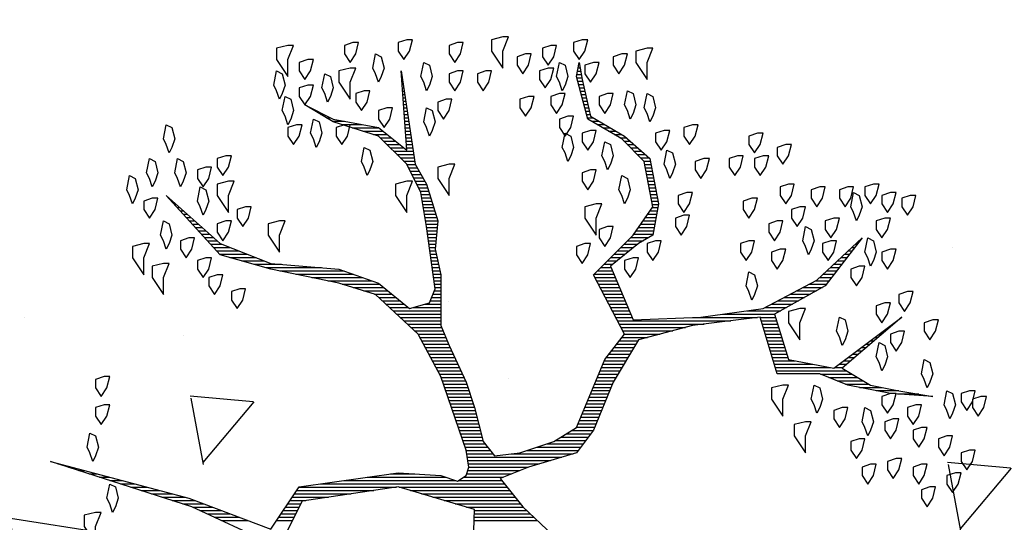
# Model space of a CAD drawing. Units: millimetres. Extents: x 237989 to 659564, y 49768 to 278553.
# Drawn here: x 335338 to 336522, y 148128 to 148732 of the extents above; entities that cross this region are included whole.
import ezdxf

# ---------------------------------------------------------------- set-up
doc = ezdxf.new("R2010")
doc.units = ezdxf.units.MM
doc.layers.add('PAVIMENTO', color=252, linetype='Continuous')
doc.layers.add('VEGETACION', color=64, linetype='Continuous')

# ---------------------------------------------------------------- blocks, each defined once
blk = doc.blocks.new('*X1')
at = {"color": 0}
for p, q in [((16.9211, 16.61), (16.995, 16.61)), ((16.9427, 16.62), (17.0214, 16.62)), ((17.1097, 16.62), (17.1563, 16.62)), ((17.1164, 16.61), (17.1613, 16.61)), ((17.7031, 16.62), (17.8923, 16.62)), ((17.7034, 16.61), (17.8818, 16.61)), ((16.8565, 16.58), (16.9159, 16.58)), ((16.8781, 16.59), (16.9423, 16.59)), ((16.8996, 16.6), (16.9686, 16.6)), ((17.1231, 16.6), (17.1663, 16.6)), ((17.1297, 16.59), (17.1713, 16.59)), ((17.1364, 16.58), (17.1763, 16.58)), ((17.6798, 16.58), (17.8501, 16.58)), ((17.7037, 16.6), (17.8712, 16.6)), ((17.7041, 16.59), (17.8606, 16.59)), ((16.764, 16.55), (16.8332, 16.55)), ((16.7953, 16.56), (16.8632, 16.56)), ((16.8265, 16.57), (16.8895, 16.57)), ((17.1431, 16.57), (17.1813, 16.57)), ((17.1497, 16.56), (17.1971, 16.56)), ((17.1564, 16.55), (17.2651, 16.55)), ((17.5785, 16.55), (17.8258, 16.55)), ((17.6123, 16.56), (17.8338, 16.56)), ((17.646, 16.57), (17.8418, 16.57)), ((16.6703, 16.52), (16.7201, 16.52)), ((16.7015, 16.53), (16.7578, 16.53)), ((16.7328, 16.54), (16.7955, 16.54)), ((17.163, 16.54), (17.3331, 16.54)), ((17.1697, 16.53), (17.401, 16.53)), ((17.1764, 16.52), (17.469, 16.52)), ((17.4773, 16.52), (17.8018, 16.52)), ((17.511, 16.53), (17.8098, 16.53)), ((17.5448, 16.54), (17.8178, 16.54)), ((16.5765, 16.49), (16.607, 16.49)), ((16.6078, 16.5), (16.6447, 16.5)), ((16.639, 16.51), (16.6824, 16.51)), ((17.2412, 16.51), (17.7938, 16.51)), ((17.3112, 16.5), (17.6466, 16.5)), ((17.3812, 16.49), (17.6166, 16.49)), ((17.6564, 16.5), (17.7858, 16.5)), ((17.6714, 16.49), (17.7899, 16.49)), ((16.4828, 16.46), (16.494, 16.46)), ((16.514, 16.47), (16.5317, 16.47)), ((16.5453, 16.48), (16.5693, 16.48)), ((17.4512, 16.48), (17.5245, 16.48)), ((17.6804, 16.48), (17.8149, 16.48)), ((17.6837, 16.47), (17.8399, 16.47)), ((17.687, 16.46), (17.8649, 16.46)), ((16.4515, 16.45), (16.4563, 16.45)), ((17.6839, 16.44), (17.9326, 16.44)), ((17.6855, 16.45), (17.8986, 16.45)), ((17.6789, 16.41), (17.7512, 16.41)), ((17.6805, 16.42), (17.7592, 16.42)), ((17.6822, 16.43), (17.9666, 16.43)), ((17.8145, 16.42), (18.0006, 16.42)), ((17.8617, 16.41), (18.0157, 16.41)), ((17.6687, 16.38), (17.7289, 16.38)), ((17.6722, 16.39), (17.7352, 16.39)), ((17.6757, 16.4), (17.7432, 16.4)), ((17.8916, 16.4), (18.0232, 16.4)), ((17.9216, 16.39), (18.0307, 16.39)), ((17.9473, 16.38), (18.0382, 16.38)), ((17.6584, 16.35), (17.7214, 16.35)), ((17.6618, 16.36), (17.7239, 16.36)), ((17.6653, 16.37), (17.7264, 16.37)), ((17.9633, 16.37), (18.0457, 16.37)), ((17.9793, 16.36), (18.0532, 16.36)), ((17.9953, 16.35), (18.0607, 16.35)), ((17.648, 16.32), (17.7139, 16.32)), ((17.6514, 16.33), (17.7164, 16.33)), ((17.6549, 16.34), (17.7189, 16.34)), ((18.0106, 16.34), (18.0651, 16.34)), ((18.0147, 16.33), (18.0692, 16.33)), ((18.0189, 16.32), (18.0733, 16.32)), ((17.6376, 16.29), (17.7064, 16.29)), ((17.6411, 16.3), (17.7089, 16.3)), ((17.6445, 16.31), (17.7114, 16.31)), ((18.0231, 16.31), (18.0774, 16.31)), ((18.0272, 16.3), (18.0816, 16.3)), ((18.0314, 16.29), (18.0857, 16.29)), ((17.6272, 16.26), (17.6971, 16.26)), ((17.6307, 16.27), (17.7005, 16.27)), ((17.6341, 16.28), (17.7038, 16.28)), ((18.0356, 16.28), (18.0898, 16.28)), ((18.0397, 16.27), (18.0939, 16.27)), ((18.0439, 16.26), (18.098, 16.26)), ((17.6168, 16.23), (17.6871, 16.23)), ((17.6203, 16.24), (17.6905, 16.24)), ((17.6237, 16.25), (17.6938, 16.25)), ((18.0481, 16.25), (18.1021, 16.25)), ((18.0522, 16.24), (18.1063, 16.24)), ((18.0564, 16.23), (18.1104, 16.23)), ((18.9115, 16.23), (18.9795, 16.23)), ((18.9759, 16.24), (19.0395, 16.24)), ((17.6064, 16.2), (17.6766, 16.2)), ((17.6099, 16.21), (17.6805, 16.21)), ((17.6134, 16.22), (17.6838, 16.22)), ((18.0606, 16.22), (18.1145, 16.22)), ((18.0647, 16.21), (18.1186, 16.21)), ((18.0689, 16.2), (18.1236, 16.2)), ((18.7941, 16.2), (18.873, 16.2)), ((18.8191, 16.21), (18.8896, 16.21)), ((18.8615, 16.22), (18.9295, 16.22)), ((17.5928, 16.17), (17.6627, 16.17)), ((17.5981, 16.18), (17.6673, 16.18)), ((17.603, 16.19), (17.6719, 16.19)), ((18.0731, 16.19), (18.1296, 16.19)), ((18.0772, 16.18), (18.1356, 16.18)), ((18.0814, 16.17), (18.1416, 16.17)), ((18.6114, 16.17), (18.823, 16.17)), ((18.7441, 16.18), (18.8396, 16.18)), ((18.7691, 16.19), (18.8563, 16.19)), ((17.5768, 16.14), (17.6489, 16.14)), ((17.5821, 16.15), (17.6535, 16.15)), ((17.5874, 16.16), (17.6581, 16.16)), ((18.0856, 16.16), (18.1476, 16.16)), ((18.0897, 16.15), (18.1536, 16.15)), ((18.0939, 16.14), (18.1596, 16.14)), ((18.6024, 16.14), (18.6667, 16.14)), ((18.6054, 16.15), (18.7201, 16.15)), ((18.6084, 16.16), (18.7734, 16.16)), ((18.7869, 16.16), (18.812, 16.16)), ((18.8002, 16.15), (18.8237, 16.15)), ((18.8135, 16.14), (18.8354, 16.14)), ((17.5608, 16.11), (17.635, 16.11)), ((17.5661, 16.12), (17.6396, 16.12)), ((17.5714, 16.13), (17.6443, 16.13)), ((18.1004, 16.13), (18.1656, 16.13)), ((18.1082, 16.12), (18.1716, 16.12)), ((18.116, 16.11), (18.1776, 16.11)), ((18.5934, 16.11), (18.6398, 16.11)), ((18.5964, 16.12), (18.6429, 16.12)), ((18.5994, 16.13), (18.6461, 16.13)), ((18.8269, 16.13), (18.847, 16.13)), ((18.8402, 16.12), (18.8587, 16.12)), ((18.8535, 16.11), (18.8704, 16.11)), ((17.5448, 16.08), (17.6216, 16.08)), ((17.5501, 16.09), (17.6259, 16.09)), ((17.5554, 16.1), (17.6304, 16.1)), ((18.1237, 16.1), (18.1836, 16.1)), ((18.1315, 16.09), (18.1896, 16.09)), ((18.1393, 16.08), (18.1956, 16.08)), ((18.5844, 16.08), (18.6304, 16.08)), ((18.5874, 16.09), (18.6336, 16.09)), ((18.5904, 16.1), (18.6367, 16.1)), ((18.8669, 16.1), (18.882, 16.1)), ((18.8802, 16.09), (18.8937, 16.09)), ((18.8935, 16.08), (18.9054, 16.08)), ((17.5234, 16.05), (17.6088, 16.05)), ((17.5341, 16.06), (17.6131, 16.06)), ((17.5394, 16.07), (17.6174, 16.07)), ((18.1471, 16.07), (18.2239, 16.07)), ((18.1497, 16.05), (18.2999, 16.05)), ((18.1549, 16.06), (18.2619, 16.06)), ((18.5754, 16.05), (18.6211, 16.05)), ((18.5784, 16.06), (18.6242, 16.06)), ((18.5814, 16.07), (18.6273, 16.07)), ((18.9069, 16.07), (18.917, 16.07)), ((18.9202, 16.06), (18.9287, 16.06)), ((18.9335, 16.05), (18.9404, 16.05)), ((17.4913, 16.02), (17.6021, 16.02)), ((17.502, 16.03), (17.6021, 16.03)), ((17.5127, 16.04), (17.6045, 16.04)), ((18.1339, 16.02), (18.4746, 16.02)), ((18.1392, 16.03), (18.3946, 16.03)), ((18.1444, 16.04), (18.3379, 16.04)), ((18.5664, 16.02), (18.6117, 16.02)), ((18.5694, 16.03), (18.6148, 16.03)), ((18.5724, 16.04), (18.6179, 16.04)), ((18.9469, 16.04), (18.952, 16.04)), ((18.9602, 16.03), (18.9637, 16.03)), ((18.9735, 16.02), (18.9754, 16.02)), ((17.4591, 15.99), (17.6021, 15.99)), ((17.4698, 16), (17.6021, 16)), ((17.4806, 16.01), (17.6021, 16.01)), ((18.1182, 15.99), (18.1688, 15.99)), ((18.1235, 16), (18.173, 16)), ((18.1287, 16.01), (18.1773, 16.01)), ((18.3591, 16.01), (18.5546, 16.01)), ((18.4501, 16), (18.6064, 16)), ((18.5234, 15.99), (18.6244, 15.99)), ((18.5634, 16.01), (18.6086, 16.01)), ((18.9869, 16.01), (18.987, 16.01)), ((17.427, 15.96), (17.4799, 15.96)), ((17.4377, 15.97), (17.4922, 15.97)), ((17.4484, 15.98), (17.5044, 15.98)), ((17.5206, 15.98), (17.6021, 15.98)), ((17.5556, 15.97), (17.6021, 15.97)), ((17.5707, 15.96), (17.6021, 15.96)), ((18.1025, 15.96), (18.1562, 15.96)), ((18.1077, 15.97), (18.1604, 15.97)), ((18.113, 15.98), (18.1646, 15.98)), ((18.5781, 15.98), (18.6424, 15.98)), ((18.5971, 15.97), (18.6604, 15.97)), ((18.6161, 15.96), (18.6784, 15.96)), ((17.3711, 15.93), (17.4433, 15.93)), ((17.4036, 15.94), (17.4555, 15.94)), ((17.4163, 15.95), (17.4677, 15.95)), ((17.5747, 15.95), (17.6021, 15.95)), ((17.5787, 15.94), (17.6021, 15.94)), ((17.5827, 15.93), (17.6021, 15.93)), ((18.0868, 15.93), (18.1436, 15.93)), ((18.092, 15.94), (18.1478, 15.94)), ((18.0973, 15.95), (18.152, 15.95)), ((18.6351, 15.95), (18.6964, 15.95)), ((18.6541, 15.94), (18.7144, 15.94)), ((18.6731, 15.93), (18.7324, 15.93)), ((17.2629, 15.9), (17.3957, 15.9)), ((17.3061, 15.91), (17.4188, 15.91)), ((17.3386, 15.92), (17.431, 15.92)), ((17.5819, 15.9), (17.6021, 15.9)), ((17.5832, 15.91), (17.6021, 15.91)), ((17.5846, 15.92), (17.6021, 15.92)), ((18.0711, 15.9), (18.1309, 15.9)), ((18.0763, 15.91), (18.1351, 15.91)), ((18.0816, 15.92), (18.1394, 15.92)), ((18.6921, 15.92), (18.7504, 15.92)), ((18.7111, 15.91), (18.7628, 15.91)), ((18.7301, 15.9), (18.7704, 15.9)), ((17.1189, 15.87), (17.3117, 15.87)), ((17.1669, 15.88), (17.3397, 15.88)), ((17.2149, 15.89), (17.3677, 15.89)), ((17.5778, 15.87), (17.5996, 15.87)), ((17.5791, 15.88), (17.6018, 15.88)), ((17.5805, 15.89), (17.6021, 15.89)), ((18.0627, 15.88), (18.1225, 15.88)), ((18.0658, 15.89), (18.1267, 15.89)), ((18.0727, 15.87), (18.1183, 15.87)), ((18.7421, 15.89), (18.7781, 15.89)), ((18.7528, 15.88), (18.7857, 15.88)), ((18.7634, 15.87), (18.7934, 15.87)), ((17.0041, 15.84), (17.0729, 15.84)), ((17.0401, 15.85), (17.1235, 15.85)), ((17.0761, 15.86), (17.2435, 15.86)), ((17.5737, 15.84), (17.5929, 15.84)), ((17.575, 15.85), (17.5951, 15.85)), ((17.5764, 15.86), (17.5974, 15.86)), ((18.0827, 15.86), (18.1141, 15.86)), ((18.0927, 15.85), (18.1197, 15.85)), ((18.1027, 15.84), (18.1322, 15.84)), ((18.7741, 15.86), (18.801, 15.86)), ((18.7848, 15.85), (18.8087, 15.85)), ((18.7954, 15.84), (18.8163, 15.84)), ((16.9281, 15.81), (16.9958, 15.81)), ((16.9371, 15.82), (17.0215, 15.82)), ((16.9681, 15.83), (17.0472, 15.83)), ((17.5696, 15.81), (17.5863, 15.81)), ((17.5709, 15.82), (17.5885, 15.82)), ((17.5723, 15.83), (17.5907, 15.83)), ((18.1127, 15.83), (18.1447, 15.83)), ((18.1227, 15.82), (18.1572, 15.82)), ((18.1327, 15.81), (18.1697, 15.81)), ((18.8061, 15.83), (18.824, 15.83)), ((18.8168, 15.82), (18.8316, 15.82)), ((18.8274, 15.81), (18.8393, 15.81)), ((16.9009, 15.78), (16.9301, 15.78)), ((16.91, 15.79), (16.9444, 15.79)), ((16.919, 15.8), (16.9701, 15.8)), ((17.5655, 15.78), (17.5876, 15.78)), ((17.5669, 15.79), (17.5866, 15.79)), ((17.5682, 15.8), (17.5856, 15.8)), ((18.1427, 15.8), (18.1822, 15.8)), ((18.1527, 15.79), (18.1947, 15.79)), ((18.1627, 15.78), (18.2105, 15.78)), ((18.8381, 15.8), (18.8469, 15.8)), ((18.8488, 15.79), (18.8545, 15.79)), ((18.8594, 15.78), (18.8622, 15.78)), ((16.8738, 15.75), (16.8965, 15.75)), ((16.8829, 15.76), (16.9077, 15.76)), ((16.8919, 15.77), (16.9189, 15.77)), ((17.5614, 15.75), (17.5906, 15.75)), ((17.5628, 15.76), (17.5896, 15.76)), ((17.5641, 15.77), (17.5886, 15.77)), ((18.1727, 15.77), (18.2271, 15.77)), ((18.182, 15.76), (18.2403, 15.76)), ((18.189, 15.75), (18.2422, 15.75)), ((16.8467, 15.72), (16.863, 15.72)), ((16.8557, 15.73), (16.8742, 15.73)), ((16.8648, 15.74), (16.8853, 15.74)), ((17.5568, 15.72), (17.5936, 15.72)), ((17.5585, 15.73), (17.5926, 15.73)), ((17.56, 15.74), (17.5916, 15.74)), ((18.196, 15.74), (18.244, 15.74)), ((18.203, 15.73), (18.2458, 15.73)), ((18.21, 15.72), (18.2476, 15.72)), ((16.8286, 15.7), (16.8406, 15.7)), ((16.8376, 15.71), (16.8518, 15.71)), ((17.5535, 15.7), (17.5875, 15.7)), ((17.5551, 15.71), (17.5906, 15.71)), ((18.217, 15.71), (18.2494, 15.71)), ((18.224, 15.7), (18.2512, 15.7)), ((16.8014, 15.67), (16.8071, 15.67)), ((16.8105, 15.68), (16.8183, 15.68)), ((16.8195, 15.69), (16.8295, 15.69)), ((17.5485, 15.67), (17.5783, 15.67)), ((17.5501, 15.68), (17.5814, 15.68)), ((17.5518, 15.69), (17.5844, 15.69)), ((18.231, 15.69), (18.2531, 15.69)), ((18.238, 15.68), (18.2549, 15.68)), ((18.2385, 15.67), (18.2567, 15.67)), ((16.7833, 15.65), (16.7848, 15.65)), ((16.7924, 15.66), (16.7959, 15.66)), ((17.5435, 15.64), (17.5691, 15.64)), ((17.5451, 15.65), (17.5721, 15.65)), ((17.5468, 15.66), (17.5752, 15.66)), ((18.2329, 15.64), (18.2515, 15.64)), ((18.2348, 15.65), (18.2534, 15.65)), ((18.2367, 15.66), (18.2553, 15.66)), ((17.5302, 15.61), (17.5598, 15.61)), ((17.5352, 15.62), (17.5629, 15.62)), ((17.5402, 15.63), (17.566, 15.63)), ((18.2273, 15.61), (18.2459, 15.61)), ((18.2292, 15.62), (18.2478, 15.62)), ((18.231, 15.63), (18.2497, 15.63)), ((17.5152, 15.58), (17.5429, 15.58)), ((17.5202, 15.59), (17.5486, 15.59)), ((17.5252, 15.6), (17.5543, 15.6)), ((18.2217, 15.58), (18.2403, 15.58)), ((18.2235, 15.59), (18.2422, 15.59)), ((18.2254, 15.6), (18.244, 15.6)), ((17.5002, 15.55), (17.5257, 15.55)), ((17.5052, 15.56), (17.5315, 15.56)), ((17.5102, 15.57), (17.5372, 15.57)), ((18.216, 15.55), (18.2347, 15.55)), ((18.2179, 15.56), (18.2365, 15.56)), ((18.2198, 15.57), (18.2384, 15.57)), ((17.4703, 15.52), (17.5211, 15.52)), ((17.4803, 15.53), (17.5226, 15.53)), ((17.4903, 15.54), (17.5241, 15.54)), ((18.1932, 15.52), (18.2171, 15.52)), ((18.2032, 15.53), (18.2284, 15.53)), ((18.2132, 15.54), (18.2328, 15.54)), ((17.4403, 15.49), (17.4786, 15.49)), ((17.4503, 15.5), (17.4911, 15.5)), ((17.4603, 15.51), (17.5196, 15.51)), ((17.4988, 15.49), (17.5165, 15.49)), ((17.4996, 15.5), (17.5181, 15.5)), ((18.1632, 15.49), (18.1834, 15.49)), ((18.1732, 15.5), (18.1946, 15.5)), ((18.1832, 15.51), (18.2059, 15.51)), ((17.4, 15.46), (17.4411, 15.46)), ((17.4203, 15.47), (17.4536, 15.47)), ((17.4303, 15.48), (17.4661, 15.48)), ((17.4967, 15.46), (17.512, 15.46)), ((17.4974, 15.47), (17.5135, 15.47)), ((17.4981, 15.48), (17.515, 15.48)), ((18.1238, 15.46), (18.1468, 15.46)), ((18.1409, 15.47), (18.1609, 15.47)), ((18.1532, 15.48), (18.1721, 15.48)), ((17.304, 15.43), (17.3661, 15.43)), ((17.336, 15.44), (17.4161, 15.44)), ((17.368, 15.45), (17.4286, 15.45)), ((17.4946, 15.43), (17.5074, 15.43)), ((17.4953, 15.44), (17.509, 15.44)), ((17.496, 15.45), (17.5105, 15.45)), ((18.0723, 15.43), (18.0954, 15.43)), ((18.0895, 15.44), (18.1126, 15.44)), ((18.1066, 15.45), (18.1297, 15.45)), ((17.242, 15.4), (17.2517, 15.4)), ((17.2587, 15.41), (17.2717, 15.41)), ((17.2754, 15.42), (17.3128, 15.42)), ((17.4924, 15.4), (17.5029, 15.4)), ((17.4931, 15.41), (17.5044, 15.41)), ((17.4938, 15.42), (17.5059, 15.42)), ((18.0407, 15.4), (18.0516, 15.4)), ((18.0433, 15.41), (18.0611, 15.41)), ((18.0552, 15.42), (18.0783, 15.42)), ((17.2087, 15.38), (17.2117, 15.38)), ((17.2254, 15.39), (17.2317, 15.39)), ((17.4903, 15.37), (17.4984, 15.37)), ((17.491, 15.38), (17.4999, 15.38)), ((17.4917, 15.39), (17.5014, 15.39)), ((18.0327, 15.37), (18.0447, 15.37)), ((18.0353, 15.38), (18.047, 15.38)), ((18.038, 15.39), (18.0493, 15.39)), ((17.4881, 15.34), (17.4938, 15.34)), ((17.4888, 15.35), (17.4953, 15.35)), ((17.4896, 15.36), (17.4968, 15.36)), ((18.0247, 15.34), (18.0378, 15.34)), ((18.0273, 15.35), (18.0401, 15.35)), ((18.03, 15.36), (18.0424, 15.36)), ((17.486, 15.31), (17.4893, 15.31)), ((17.4867, 15.32), (17.4908, 15.32)), ((17.4874, 15.33), (17.4923, 15.33)), ((18.0167, 15.31), (18.0309, 15.31)), ((18.0193, 15.32), (18.0332, 15.32)), ((18.022, 15.33), (18.0355, 15.33)), ((17.4838, 15.28), (17.4847, 15.28)), ((17.4846, 15.29), (17.4862, 15.29)), ((17.4853, 15.3), (17.4877, 15.3)), ((18.0113, 15.29), (18.0265, 15.29)), ((18.0115, 15.28), (18.0249, 15.28)), ((18.014, 15.3), (18.0286, 15.3)), ((17.4831, 15.27), (17.4832, 15.27)), ((18.0135, 15.27), (18.0232, 15.27)), ((18.0155, 15.26), (18.0215, 15.26)), ((18.0175, 15.25), (18.0199, 15.25))]:
    blk.add_line(p, q, dxfattribs=at)

msp = doc.modelspace()

# ---------------------------------------------------------------- hatches: boundary and pattern name
at = {"layer": 'PAVIMENTO'}
h = msp.add_hatch(dxfattribs=at)
h.set_pattern_fill('AR-HBONE', color=256, scale=3, angle=180, style=0)
h.set_pattern_definition([(225, (285128.82, 136834.34), (-1e-13, -431.0523), [914.4, -304.8]), (315, (284913.3, 136618.8), (-1e-13, -431.0523), [914.4, -304.8])])
h.paths.add_polyline_path([(337472.245, 150665.598), (337472.245, 148665.598), (337472.245, 145635.161, -0.7895504), (334622.245, 145635.161), (334622.274, 148721.549), (334622.297, 150665.204, -0.78970285)], flags=16)
h.paths.add_polyline_path([(321139.341, 142202.568, -0.30264636), (321033.257, 141658.308), (319511.74, 140121.095), (318264.609, 138861.098, -0.12953922), (317825.663, 138602.207, -0.12953922), (317316.136, 138593.239), (314602.38, 139257.471), (305340.796, 141524.377, -0.37948102), (304963.266, 142069.908, -0.37948102), (305459.669, 142510.041), (314603.719, 142510.042), (314603.896, 142510.042), (320677.894, 142510.042, -0.30264636)], flags=16)
h.paths.add_polyline_path([(289367.527, 150985.826), (289367.527, 150927.275, 0.01027109)], flags=16)
edge = h.paths.add_edge_path()
edge.add_arc((337377.192, 152106.88), 1350.053, 0.002229, 89.917508)
edge.add_line((337379.136, 153456.931), (333087.527, 153459.937))
edge.add_line((333087.527, 153459.937), (333087.527, 144440.042))
edge.add_line((333087.527, 144440.042), (311492.527, 144440.042))
edge.add_line((311492.527, 144440.042), (311492.527, 144420.142))
edge.add_line((311492.527, 144420.142), (309842.527, 144419.042))
edge.add_line((309842.527, 144419.042), (304456.635, 144419.042))
edge.add_line((304456.635, 144419.042), (290547.527, 144440.271))
edge.add_line((290547.527, 144440.271), (290547.527, 144980.042))
edge.add_line((290547.527, 144980.042), (290637.527, 144980.042))
edge.add_line((290637.527, 144980.042), (290637.527, 150865.042))
edge.add_line((290637.527, 150865.042), (290547.527, 150865.042))
edge.add_line((290547.527, 150865.042), (290547.527, 151635.042))
edge.add_line((290547.527, 151635.042), (290682.527, 151635.042))
edge.add_line((290682.527, 151635.042), (290682.527, 152085.042))
edge.add_line((290682.527, 152085.042), (290547.527, 152085.042))
edge.add_line((290547.527, 152085.042), (290547.527, 153460.042))
edge.add_line((290547.527, 153460.042), (285978.816, 153460.042))
edge.add_arc((285978.816, 152610.042), 850, 90, 180)
edge.add_line((285128.816, 152610.042), (285128.816, 146141.12))
edge.add_arc((286478.816, 146141.12), 1350, 180, 256.24643)
edge.add_line((286157.858, 144829.828), (318823.924, 136834.336))
edge.add_line((318823.924, 136834.336), (324590.153, 142660.042))
edge.add_line((324590.153, 142660.042), (325844.128, 142660.042))
edge.add_line((325844.128, 142660.042), (336377.245, 142660.042))
edge.add_arc((336377.245, 145010.042), 2350, 269.999999, 360)
edge.add_line((338727.245, 145010.042), (338727.245, 152106.933))
edge = h.paths.add_edge_path()
edge.add_line((286517.527, 147265.336), (286517.527, 150985.826))
edge.add_arc((287942.527, 150956.55), 1425.301, 1.176939, 178.823061, ccw=False)
edge.add_line((289367.527, 150985.826), (289367.527, 147265.336))
edge.add_arc((287942.527, 147294.612), 1425.301, 181.176939, 358.823061, ccw=False)
at = {"layer": 'VEGETACION'}
h = msp.add_hatch(dxfattribs=at)
h.set_pattern_fill('AR-CONC', color=256, scale=5, angle=180, style=0)
h.set_pattern_definition([(230, (0, 0), (-910.9233, 79.6954), [95.25, -1047.75]), (175, (0, 0), (176.2141, -955.2832), [76.2, -838.2]), (280.451, (-75.9, 6.6), (-734.7125, -875.5834), [80.95, -890.45]), (226.1842, (-3e-14, -254), (-1355.3952, 210.2116), [142.875, -1571.625]), (276.6356, (-113, -236.5), (-1187.021, -1237.128), [121.425, -1335.675]), (171.184, (-3e-14, -254), (-1187.023, -1237.1256), [114.3, -1257.3]), (201, (-127, -190.5), (-758.0744, 511.3276), [95.25, -1047.75]), (146, (-127, -190.5), (-309.0101, -920.9398), [76.2, -838.2]), (251.4514, (-190.2, -147.9), (-1067.0825, -409.6143), [80.95, -890.45]), (217.5, (0, 0), (-15.44302, -422.7752), [0, -828.04, 0, -850.9, 0, -841.375]), (187.5, (0, 0), (-334.0983, -500.9029), [0, -485.14, 0, -808.99, 0, -320.675]), (147.5, (283.2, -3e-14), (-677.95298, 28.64372), [0, -317.5, 0, -990.6, 0, -1314.45]), (137.5, (410.2, -5e-14), (-740.6459, -127.1325), [0, -412.75, 0, -657.86, 0, -933.45])])
h.paths.add_polyline_path([(337322.245, 150665.598, 0.76480137), (334772.245, 150665.598), (334772.245, 148665.598), (334772.245, 145635.161, 0.76480137), (337322.245, 145635.161), (337322.245, 148165.598)])

# ---------------------------------------------------------------- linework, layer by layer
for points in [[(335803.64, 148707.843), (335793.436, 148704.441), (335793.436, 148694.236), (335800.239, 148684.031), (335807.042, 148694.236), (335810.443, 148707.843)], [(335919.294, 148711.244), (335905.687, 148707.843), (335905.687, 148694.236), (335919.294, 148673.826), (335919.294, 148694.236), (335926.097, 148711.244)], [(336014.538, 148707.843), (336004.333, 148704.441), (336004.333, 148694.236), (336011.136, 148684.031), (336017.939, 148694.236), (336021.341, 148707.843)], [(335660.774, 148701.039), (335647.168, 148697.638), (335647.168, 148684.031), (335660.774, 148663.621), (335660.774, 148684.031), (335667.577, 148701.039)], [(335739.01, 148704.441), (335728.806, 148701.039), (335728.806, 148690.835), (335735.609, 148680.63), (335742.412, 148690.835), (335745.814, 148704.441)], [(335864.869, 148704.441), (335854.664, 148701.039), (335854.664, 148690.835), (335861.467, 148680.63), (335868.27, 148690.835), (335871.672, 148704.441)], [(335977.12, 148701.039), (335966.916, 148697.638), (335966.916, 148687.433), (335973.719, 148677.228), (335980.522, 148687.433), (335983.923, 148701.039)], [(336092.774, 148697.638), (336079.167, 148694.236), (336079.167, 148680.63), (336092.774, 148660.22), (336092.774, 148680.63), (336099.577, 148697.638)], [(335684.585, 148684.031), (335674.381, 148680.63), (335674.381, 148670.425), (335681.184, 148660.22), (335687.987, 148670.425), (335691.388, 148684.031)], [(335766.223, 148667.023), (335762.821, 148673.826), (335766.223, 148690.835), (335773.026, 148687.433), (335776.428, 148673.826), (335773.026, 148663.621), (335769.625, 148656.818)], [(335946.506, 148690.835), (335936.301, 148687.433), (335936.301, 148677.228), (335943.105, 148667.023), (335949.908, 148677.228), (335953.309, 148690.835)], [(336062.16, 148690.835), (336051.955, 148687.433), (336051.955, 148677.228), (336058.758, 148667.023), (336065.561, 148677.228), (336068.963, 148690.835)], [(335735.609, 148673.826), (335722.003, 148670.425), (335722.003, 148656.818), (335735.609, 148636.408), (335735.609, 148656.818), (335742.412, 148673.826)], [(335824.05, 148656.818), (335820.648, 148663.621), (335824.05, 148680.63), (335830.853, 148677.228), (335834.254, 148663.621), (335830.853, 148653.417), (335827.451, 148646.613)], [(335973.719, 148673.826), (335963.514, 148670.425), (335963.514, 148660.22), (335970.317, 148650.015), (335977.12, 148660.22), (335980.522, 148673.826)], [(335987.325, 148656.818), (335983.923, 148663.621), (335987.325, 148680.63), (335994.128, 148677.228), (335997.53, 148663.621), (335994.128, 148653.417), (335990.727, 148646.613)], [(336028.144, 148680.63), (336017.939, 148677.228), (336017.939, 148667.023), (336024.742, 148656.818), (336031.545, 148667.023), (336034.947, 148680.63)], [(335647.168, 148646.613), (335643.767, 148653.417), (335647.168, 148670.425), (335653.971, 148667.023), (335657.373, 148653.417), (335653.971, 148643.212), (335650.57, 148636.408)], [(335704.995, 148643.212), (335701.593, 148650.015), (335704.995, 148667.023), (335711.798, 148663.621), (335715.199, 148650.015), (335711.798, 148639.81), (335708.396, 148633.007)], [(335864.869, 148670.425), (335854.664, 148667.023), (335854.664, 148656.818), (335861.467, 148646.613), (335868.27, 148656.818), (335871.672, 148670.425)], [(335898.884, 148670.425), (335888.679, 148667.023), (335888.679, 148656.818), (335895.483, 148646.613), (335902.286, 148656.818), (335905.687, 148670.425)], [(335684.585, 148653.417), (335674.381, 148650.015), (335674.381, 148639.81), (335681.184, 148629.605), (335687.987, 148639.81), (335691.388, 148653.417)], [(335657.373, 148615.999), (335653.971, 148622.802), (335657.373, 148639.81), (335664.176, 148636.408), (335667.577, 148622.802), (335664.176, 148612.597), (335660.774, 148605.794)], [(335752.617, 148646.613), (335742.412, 148643.212), (335742.412, 148633.007), (335749.215, 148622.802), (335756.018, 148633.007), (335759.42, 148646.613)], [(335851.262, 148636.408), (335841.058, 148633.007), (335841.058, 148622.802), (335847.861, 148612.597), (335854.664, 148622.802), (335858.065, 148636.408)], [(335949.908, 148639.81), (335939.703, 148636.408), (335939.703, 148626.204), (335946.506, 148615.999), (335953.309, 148626.204), (335956.711, 148639.81)], [(335987.325, 148643.212), (335977.12, 148639.81), (335977.12, 148629.605), (335983.923, 148619.4), (335990.727, 148629.605), (335994.128, 148643.212)], [(336045.152, 148643.212), (336034.947, 148639.81), (336034.947, 148629.605), (336041.75, 148619.4), (336048.553, 148629.605), (336051.955, 148643.212)], [(336068.963, 148622.802), (336065.561, 148629.605), (336068.963, 148646.613), (336075.766, 148643.212), (336079.167, 148629.605), (336075.766, 148619.4), (336072.364, 148612.597)], [(336092.774, 148619.4), (336089.372, 148626.204), (336092.774, 148643.212), (336099.577, 148639.81), (336102.978, 148626.204), (336099.577, 148615.999), (336096.175, 148609.195)], [(335779.829, 148626.204), (335769.625, 148622.802), (335769.625, 148612.597), (335776.428, 148602.392), (335783.231, 148612.597), (335786.632, 148626.204)], [(335827.451, 148602.392), (335824.05, 148609.195), (335827.451, 148626.204), (335834.254, 148622.802), (335837.656, 148609.195), (335834.254, 148598.99), (335830.853, 148592.187)], [(335691.388, 148588.786), (335687.987, 148595.589), (335691.388, 148612.597), (335698.192, 148609.195), (335701.593, 148595.589), (335698.192, 148585.384), (335694.79, 148578.581)], [(335997.53, 148615.999), (335987.325, 148612.597), (335987.325, 148602.392), (335994.128, 148592.187), (336000.931, 148602.392), (336004.333, 148615.999)], [(335514.507, 148581.982), (335511.105, 148588.786), (335514.507, 148605.794), (335521.31, 148602.392), (335524.712, 148588.786), (335521.31, 148578.581), (335517.908, 148571.777)], [(335670.979, 148605.794), (335660.774, 148602.392), (335660.774, 148592.187), (335667.577, 148581.982), (335674.381, 148592.187), (335677.782, 148605.794)], [(335728.806, 148605.794), (335718.601, 148602.392), (335718.601, 148592.187), (335725.404, 148581.982), (335732.207, 148592.187), (335735.609, 148605.794)], [(336147.199, 148605.794), (336136.994, 148602.392), (336136.994, 148592.187), (336143.797, 148581.982), (336150.6, 148592.187), (336154.002, 148605.794)], [(335994.128, 148571.777), (335990.727, 148578.581), (335994.128, 148595.589), (336000.931, 148592.187), (336004.333, 148578.581), (336000.931, 148568.376), (335997.53, 148561.573)], [(336024.742, 148598.99), (336014.538, 148595.589), (336014.538, 148585.384), (336021.341, 148575.179), (336028.144, 148585.384), (336031.545, 148598.99)], [(336113.183, 148598.99), (336102.978, 148595.589), (336102.978, 148585.384), (336109.781, 148575.179), (336116.585, 148585.384), (336119.986, 148598.99)], [(336225.435, 148595.589), (336215.23, 148592.187), (336215.23, 148581.982), (336222.033, 148571.777), (336228.836, 148581.982), (336232.238, 148595.589)], [(335752.617, 148554.769), (335749.215, 148561.573), (335752.617, 148578.581), (335759.42, 148575.179), (335762.821, 148561.573), (335759.42, 148551.368), (335756.018, 148544.564)], [(336041.75, 148561.573), (336038.349, 148568.376), (336041.75, 148585.384), (336048.553, 148581.982), (336051.955, 148568.376), (336048.553, 148558.171), (336045.152, 148551.368)], [(336259.451, 148581.982), (336249.246, 148578.581), (336249.246, 148568.376), (336256.049, 148558.171), (336262.852, 148568.376), (336266.254, 148581.982)], [(335494.097, 148541.163), (335490.696, 148547.966), (335494.097, 148564.974), (335500.901, 148561.573), (335504.302, 148547.966), (335500.901, 148537.761), (335497.499, 148530.958)], [(335528.113, 148541.163), (335524.712, 148547.966), (335528.113, 148564.974), (335534.916, 148561.573), (335538.318, 148547.966), (335534.916, 148537.761), (335531.515, 148530.958)], [(335585.94, 148568.376), (335575.735, 148564.974), (335575.735, 148554.769), (335582.538, 148544.564), (335589.341, 148554.769), (335592.743, 148568.376)], [(336116.585, 148551.368), (336113.183, 148558.171), (336116.585, 148575.179), (336123.388, 148571.777), (336126.789, 148558.171), (336123.388, 148547.966), (336119.986, 148541.163)], [(336160.805, 148564.974), (336150.6, 148561.573), (336150.6, 148551.368), (336157.403, 148541.163), (336164.207, 148551.368), (336167.608, 148564.974)], [(336201.624, 148568.376), (336191.419, 148564.974), (336191.419, 148554.769), (336198.222, 148544.564), (336205.025, 148554.769), (336208.427, 148568.376)], [(336232.238, 148568.376), (336222.033, 148564.974), (336222.033, 148554.769), (336228.836, 148544.564), (336235.64, 148554.769), (336239.041, 148568.376)], [(335562.129, 148554.769), (335551.924, 148551.368), (335551.924, 148541.163), (335558.727, 148530.958), (335565.53, 148541.163), (335568.932, 148554.769)], [(335854.664, 148558.171), (335841.058, 148554.769), (335841.058, 148541.163), (335854.664, 148520.753), (335854.664, 148541.163), (335861.467, 148558.171)], [(335470.286, 148520.753), (335466.885, 148527.556), (335470.286, 148544.564), (335477.09, 148541.163), (335480.491, 148527.556), (335477.09, 148517.351), (335473.688, 148510.548)], [(336024.742, 148551.368), (336014.538, 148547.966), (336014.538, 148537.761), (336021.341, 148527.556), (336028.144, 148537.761), (336031.545, 148551.368)], [(336062.16, 148520.753), (336058.758, 148527.556), (336062.16, 148544.564), (336068.963, 148541.163), (336072.364, 148527.556), (336068.963, 148517.351), (336065.561, 148510.548)], [(335555.326, 148507.146), (335551.924, 148513.95), (335555.326, 148530.958), (335562.129, 148527.556), (335565.53, 148513.95), (335562.129, 148503.745), (335558.727, 148496.941)], [(335589.341, 148537.761), (335575.735, 148534.359), (335575.735, 148520.753), (335589.341, 148500.343), (335589.341, 148520.753), (335596.145, 148537.761)], [(335803.64, 148537.761), (335790.034, 148534.359), (335790.034, 148520.753), (335803.64, 148500.343), (335803.64, 148520.753), (335810.443, 148537.761)], [(336262.852, 148534.359), (336252.647, 148530.958), (336252.647, 148520.753), (336259.451, 148510.548), (336266.254, 148520.753), (336269.655, 148534.359)], [(336300.269, 148530.958), (336290.065, 148527.556), (336290.065, 148517.351), (336296.868, 148507.146), (336303.671, 148517.351), (336307.072, 148530.958)], [(336334.285, 148530.958), (336324.08, 148527.556), (336324.08, 148517.351), (336330.883, 148507.146), (336337.687, 148517.351), (336341.088, 148530.958)], [(336364.899, 148534.359), (336354.694, 148530.958), (336354.694, 148520.753), (336361.498, 148510.548), (336368.301, 148520.753), (336371.702, 148534.359)], [(335497.499, 148517.351), (335487.294, 148513.95), (335487.294, 148503.745), (335494.097, 148493.54), (335500.901, 148503.745), (335504.302, 148517.351)], [(336140.396, 148524.155), (336130.191, 148520.753), (336130.191, 148510.548), (336136.994, 148500.343), (336143.797, 148510.548), (336147.199, 148524.155)], [(336218.632, 148517.351), (336208.427, 148513.95), (336208.427, 148503.745), (336215.23, 148493.54), (336222.033, 148503.745), (336225.435, 148517.351)], [(336341.088, 148500.343), (336337.687, 148507.146), (336341.088, 148524.155), (336347.891, 148520.753), (336351.293, 148507.146), (336347.891, 148496.941), (336344.49, 148490.138)], [(336385.309, 148524.155), (336375.104, 148520.753), (336375.104, 148510.548), (336381.907, 148500.343), (336388.71, 148510.548), (336392.112, 148524.155)], [(336409.12, 148520.753), (336398.915, 148517.351), (336398.915, 148507.146), (336405.718, 148496.941), (336412.521, 148507.146), (336415.923, 148520.753)], [(335609.751, 148507.146), (335599.546, 148503.745), (335599.546, 148493.54), (335606.349, 148483.335), (335613.152, 148493.54), (335616.554, 148507.146)], [(336031.545, 148510.548), (336017.939, 148507.146), (336017.939, 148493.54), (336031.545, 148473.13), (336031.545, 148493.54), (336038.349, 148510.548)], [(336276.458, 148507.146), (336266.254, 148503.745), (336266.254, 148493.54), (336273.057, 148483.335), (336279.86, 148493.54), (336283.262, 148507.146)], [(336136.994, 148496.941), (336126.789, 148493.54), (336126.789, 148483.335), (336133.592, 148473.13), (336140.396, 148483.335), (336143.797, 148496.941)], [(336317.277, 148493.54), (336307.072, 148490.138), (336307.072, 148479.933), (336313.876, 148469.728), (336320.679, 148479.933), (336324.08, 148493.54)], [(336378.505, 148493.54), (336368.301, 148490.138), (336368.301, 148479.933), (336375.104, 148469.728), (336381.907, 148479.933), (336385.309, 148493.54)], [(335511.105, 148466.327), (335507.704, 148473.13), (335511.105, 148490.138), (335517.908, 148486.737), (335521.31, 148473.13), (335517.908, 148462.925), (335514.507, 148456.122)], [(335585.94, 148490.138), (335575.735, 148486.737), (335575.735, 148476.532), (335582.538, 148466.327), (335589.341, 148476.532), (335592.743, 148490.138)], [(335650.57, 148490.138), (335636.963, 148486.737), (335636.963, 148473.13), (335650.57, 148452.72), (335650.57, 148473.13), (335657.373, 148490.138)], [(336045.152, 148483.335), (336034.947, 148479.933), (336034.947, 148469.728), (336041.75, 148459.524), (336048.553, 148469.728), (336051.955, 148483.335)], [(336249.246, 148490.138), (336239.041, 148486.737), (336239.041, 148476.532), (336245.844, 148466.327), (336252.647, 148476.532), (336256.049, 148490.138)], [(336283.262, 148459.524), (336279.86, 148466.327), (336283.262, 148483.335), (336290.065, 148479.933), (336293.466, 148466.327), (336290.065, 148456.122), (336286.663, 148449.319)], [(335541.719, 148469.728), (335531.515, 148466.327), (335531.515, 148456.122), (335538.318, 148445.917), (335545.121, 148456.122), (335548.523, 148469.728)], [(336358.096, 148445.917), (336354.694, 148452.72), (336358.096, 148469.728), (336364.899, 148466.327), (336368.301, 148452.72), (336364.899, 148442.515), (336361.498, 148435.712)], [(335487.294, 148462.925), (335473.688, 148459.524), (335473.688, 148445.917), (335487.294, 148425.507), (335487.294, 148445.917), (335494.097, 148462.925)], [(336017.939, 148462.925), (336007.734, 148459.524), (336007.734, 148449.319), (336014.538, 148439.114), (336021.341, 148449.319), (336024.742, 148462.925)], [(336102.978, 148466.327), (336092.774, 148462.925), (336092.774, 148452.72), (336099.577, 148442.515), (336106.38, 148452.72), (336109.781, 148466.327)], [(336215.23, 148466.327), (336205.025, 148462.925), (336205.025, 148452.72), (336211.829, 148442.515), (336218.632, 148452.72), (336222.033, 148466.327)], [(336313.876, 148466.327), (336303.671, 148462.925), (336303.671, 148452.72), (336310.474, 148442.515), (336317.277, 148452.72), (336320.679, 148466.327)], [(335562.129, 148445.917), (335551.924, 148442.515), (335551.924, 148432.31), (335558.727, 148422.106), (335565.53, 148432.31), (335568.932, 148445.917)], [(336075.766, 148445.917), (336065.561, 148442.515), (336065.561, 148432.31), (336072.364, 148422.106), (336079.167, 148432.31), (336082.569, 148445.917)], [(336252.647, 148456.122), (336242.443, 148452.72), (336242.443, 148442.515), (336249.246, 148432.31), (336256.049, 148442.515), (336259.451, 148456.122)], [(336385.309, 148456.122), (336375.104, 148452.72), (336375.104, 148442.515), (336381.907, 148432.31), (336388.71, 148442.515), (336392.112, 148456.122)], [(335511.105, 148439.114), (335497.499, 148435.712), (335497.499, 148422.106), (335511.105, 148401.696), (335511.105, 148422.106), (335517.908, 148439.114)], [(336347.891, 148435.712), (336337.687, 148432.31), (336337.687, 148422.106), (336344.49, 148411.901), (336351.293, 148422.106), (336354.694, 148435.712)], [(335575.735, 148425.507), (335565.53, 148422.106), (335565.53, 148411.901), (335572.334, 148401.696), (335579.137, 148411.901), (335582.538, 148425.507)], [(336215.23, 148405.097), (336211.829, 148411.901), (336215.23, 148428.909), (336222.033, 148425.507), (336225.435, 148411.901), (336222.033, 148401.696), (336218.632, 148394.892)], [(335602.948, 148408.499), (335592.743, 148405.097), (335592.743, 148394.892), (335599.546, 148384.688), (335606.349, 148394.892), (335609.751, 148408.499)], [(336405.718, 148405.097), (336395.513, 148401.696), (336395.513, 148391.491), (336402.316, 148381.286), (336409.12, 148391.491), (336412.521, 148405.097)], [(336378.505, 148391.491), (336368.301, 148388.089), (336368.301, 148377.884), (336375.104, 148367.679), (336381.907, 148377.884), (336385.309, 148391.491)], [(336276.458, 148384.688), (336262.852, 148381.286), (336262.852, 148367.679), (336276.458, 148347.27), (336276.458, 148367.679), (336283.262, 148384.688)], [(336324.08, 148350.671), (336320.679, 148357.475), (336324.08, 148374.483), (336330.883, 148371.081), (336334.285, 148357.475), (336330.883, 148347.27), (336327.482, 148340.466)], [(336436.332, 148371.081), (336426.127, 148367.679), (336426.127, 148357.475), (336432.931, 148347.27), (336439.734, 148357.475), (336443.135, 148371.081)], [(336395.513, 148357.475), (336385.309, 148354.073), (336385.309, 148343.868), (336392.112, 148333.663), (336398.915, 148343.868), (336402.316, 148357.475)], [(336371.702, 148320.057), (336368.301, 148326.86), (336371.702, 148343.868), (336378.505, 148340.466), (336381.907, 148326.86), (336378.505, 148316.655), (336375.104, 148309.852)], [(336426.127, 148299.647), (336422.726, 148306.45), (336426.127, 148323.458), (336432.931, 148320.057), (336436.332, 148306.45), (336432.931, 148296.245), (336429.529, 148289.442)], [(335439.672, 148303.048), (335429.468, 148299.647), (335429.468, 148289.442), (335436.271, 148279.237), (335443.074, 148289.442), (335446.475, 148303.048)], [(336256.049, 148292.844), (336242.443, 148289.442), (336242.443, 148275.835), (336256.049, 148255.426), (336256.049, 148275.835), (336262.852, 148292.844)], [(336293.466, 148269.032), (336290.065, 148275.835), (336293.466, 148292.844), (336300.269, 148289.442), (336303.671, 148275.835), (336300.269, 148265.63), (336296.868, 148258.827)], [(336385.309, 148282.639), (336375.104, 148279.237), (336375.104, 148269.032), (336381.907, 148258.827), (336388.71, 148269.032), (336392.112, 148282.639)], [(336453.34, 148262.229), (336449.938, 148269.032), (336453.34, 148286.04), (336460.143, 148282.639), (336463.545, 148269.032), (336460.143, 148258.827), (336456.742, 148252.024)], [(336480.553, 148286.04), (336470.348, 148282.639), (336470.348, 148272.434), (336477.151, 148262.229), (336483.954, 148272.434), (336487.356, 148286.04)], [(335439.672, 148269.032), (335429.468, 148265.63), (335429.468, 148255.426), (335436.271, 148245.221), (335443.074, 148255.426), (335446.475, 148269.032)], [(336415.923, 148269.032), (336405.718, 148265.63), (336405.718, 148255.426), (336412.521, 148245.221), (336419.324, 148255.426), (336422.726, 148269.032)], [(336494.159, 148279.237), (336483.954, 148275.835), (336483.954, 148265.63), (336490.757, 148255.426), (336497.56, 148265.63), (336500.962, 148279.237)], [(336327.482, 148265.63), (336317.277, 148262.229), (336317.277, 148252.024), (336324.08, 148241.819), (336330.883, 148252.024), (336334.285, 148265.63)], [(336354.694, 148241.819), (336351.293, 148248.622), (336354.694, 148265.63), (336361.498, 148262.229), (336364.899, 148248.622), (336361.498, 148238.417), (336358.096, 148231.614)], [(336283.262, 148248.622), (336269.655, 148245.221), (336269.655, 148231.614), (336283.262, 148211.204), (336283.262, 148231.614), (336290.065, 148248.622)], [(336388.71, 148252.024), (336378.505, 148248.622), (336378.505, 148238.417), (336385.309, 148228.212), (336392.112, 148238.417), (336395.513, 148252.024)], [(335422.665, 148211.204), (335419.263, 148218.008), (335422.665, 148235.016), (335429.468, 148231.614), (335432.869, 148218.008), (335429.468, 148207.803), (335426.066, 148200.999)], [(336422.726, 148241.819), (336412.521, 148238.417), (336412.521, 148228.212), (336419.324, 148218.008), (336426.127, 148228.212), (336429.529, 148241.819)], [(336347.891, 148228.212), (336337.687, 148224.811), (336337.687, 148214.606), (336344.49, 148204.401), (336351.293, 148214.606), (336354.694, 148228.212)], [(336453.34, 148231.614), (336443.135, 148228.212), (336443.135, 148218.008), (336449.938, 148207.803), (336456.742, 148218.008), (336460.143, 148231.614)], [(336480.553, 148214.606), (336470.348, 148211.204), (336470.348, 148200.999), (336477.151, 148190.795), (336483.954, 148200.999), (336487.356, 148214.606)], [(336361.498, 148197.598), (336351.293, 148194.196), (336351.293, 148183.991), (336358.096, 148173.786), (336364.899, 148183.991), (336368.301, 148197.598)], [(336392.112, 148204.401), (336381.907, 148200.999), (336381.907, 148190.795), (336388.71, 148180.59), (336395.513, 148190.795), (336398.915, 148204.401)], [(336422.726, 148197.598), (336412.521, 148194.196), (336412.521, 148183.991), (336419.324, 148173.786), (336426.127, 148183.991), (336429.529, 148197.598)], [(336463.545, 148187.393), (336453.34, 148183.991), (336453.34, 148173.786), (336460.143, 148163.581), (336466.946, 148173.786), (336470.348, 148187.393)], [(335446.475, 148149.975), (335443.074, 148156.778), (335446.475, 148173.786), (335453.279, 148170.385), (335456.68, 148156.778), (335453.279, 148146.573), (335449.877, 148139.77)], [(336432.931, 148170.385), (336422.726, 148166.983), (336422.726, 148156.778), (336429.529, 148146.573), (336436.332, 148156.778), (336439.734, 148170.385)], [(335429.468, 148139.77), (335415.861, 148136.368), (335415.861, 148122.762), (335429.468, 148102.352), (335429.468, 148122.762), (335436.271, 148139.77)]]:
    msp.add_lwpolyline(points, close=True, dxfattribs=at)
for points in [[(335640.365, 148102.352), (335545.121, 148146.573), (335375.043, 148200.999), (335541.719, 148156.778), (335640.365, 148119.36), (335674.381, 148170.385), (335793.436, 148187.393), (335844.459, 148183.991), (335864.869, 148177.188), (335875.073, 148183.991), (335878.475, 148194.196), (335875.073, 148214.606), (335844.459, 148303.048), (335817.247, 148354.073), (335766.223, 148401.696), (335722.003, 148415.302), (335640.365, 148432.31), (335579.137, 148449.319), (335514.507, 148520.753), (335579.137, 148462.925), (335640.365, 148439.114), (335722.003, 148432.31), (335769.625, 148415.302), (335807.042, 148384.688), (335830.853, 148391.491), (335837.656, 148408.499), (335827.451, 148483.335), (335820.648, 148524.155), (335803.64, 148558.171), (335769.625, 148592.187), (335715.199, 148609.195), (335681.184, 148629.605), (335715.199, 148612.597), (335769.625, 148602.392), (335803.64, 148575.179), (335796.837, 148670.425), (335813.845, 148558.171), (335827.451, 148534.359), (335841.058, 148490.138), (335837.656, 148456.122), (335844.459, 148425.507), (335844.459, 148391.491), (335844.459, 148364.278), (335854.664, 148340.466), (335875.073, 148296.245), (335885.278, 148265.63), (335895.483, 148224.811), (335909.089, 148207.803), (335939.703, 148211.204), (335980.522, 148224.811), (336007.734, 148241.819), (336041.75, 148323.458), (336065.561, 148354.073), (336028.144, 148425.507), (336075.766, 148473.13), (336099.577, 148507.146), (336089.372, 148561.573), (336062.16, 148588.786), (336021.341, 148612.597), (336007.734, 148663.621), (336011.136, 148680.63), (336014.538, 148660.22), (336024.742, 148615.999), (336065.561, 148592.187), (336096.175, 148564.974), (336106.38, 148510.548), (336099.577, 148473.13), (336082.569, 148462.925), (336048.553, 148435.712), (336075.766, 148371.081), (336157.403, 148374.483), (336232.238, 148384.688), (336296.868, 148418.704), (336351.293, 148469.728), (336307.072, 148411.901), (336245.844, 148377.884), (336262.852, 148323.458), (336317.277, 148313.253), (336398.915, 148374.483), (336327.482, 148313.253), (336361.498, 148292.844), (336395.513, 148286.04), (336436.332, 148279.237), (336385.309, 148282.639), (336334.285, 148292.844), (336300.269, 148306.45), (336249.246, 148306.45), (336228.836, 148374.483), (336147.199, 148364.278), (336082.569, 148347.27), (336051.955, 148296.245), (336028.144, 148238.417), (336007.734, 148211.204), (335949.908, 148194.196), (335915.892, 148180.59), (335943.105, 148146.573), (336007.734, 148085.344)], [(335881.876, 148041.123), (335885.278, 148143.172), (335793.436, 148170.385), (335677.782, 148153.377), (335650.57, 148098.95)]]:
    msp.add_lwpolyline(points, dxfattribs=at)

# ---------------------------------------------------------------- block references
at = {"layer": 'VEGETACION', "xscale": -400, "yscale": 400, "zscale": 400, "rotation": 180}
msp.add_blockref('*X1', (328803.611, 154778.06), dxfattribs=at)

doc.saveas('drawing.dxf')
